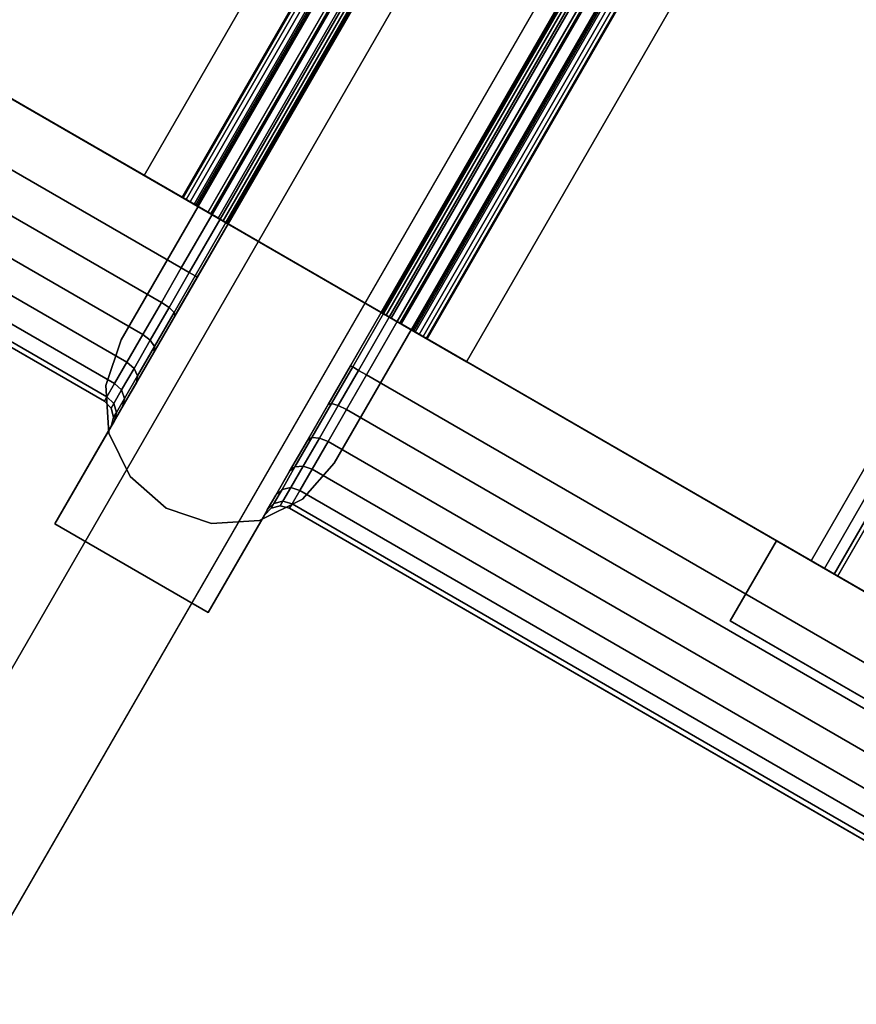
# Model space of a CAD drawing. Units: millimetres. Extents: x 4827 to 53433, y -3188 to 81661.
# Drawn here: x 6492 to 6546, y -2217 to -2153 of the extents above; entities that cross this region are included whole.
import ezdxf

# ---------------------------------------------------------------- set-up
doc = ezdxf.new("R2010")
doc.units = ezdxf.units.MM
doc.header["$LTSCALE"] = 200
for name, color, linetype in [('72_HWAP_INSERT', 7, 'Continuous'), ('72_HWAP_LW_D2_PARTS', 2, 'Continuous'), ('72_HWAP_LW_D3_NEW_HOOP_FRAME', 7, 'Continuous'), ('72_HWAP_LW_D3_NEW_HOOP_TRIM', 7, 'Continuous'), ('72_HWAP_LW_D3_NEW_SCREEN', 7, 'Continuous'), ('72_HWAP_LW_D3_NEW_SCREEN_EDGE', 7, 'Continuous'), ('72_HWAP_LW_D3_WKSF-EDGE', 7, 'Continuous'), ('72_HWAP_LW_D3_WKSF-FRAME', 7, 'Continuous'), ('72_HWAP_LW_D3_WKSF-TOP', 7, 'Continuous'), ('72_HWAP_QS_D3_CUPD_BOX', 7, 'Continuous')]:
    doc.layers.add(name, color=color, linetype=linetype)

# ---------------------------------------------------------------- blocks, each defined once
blk = doc.blocks.new('72HWAP_LW_D3_CUWY-1206-LLP-EDGE')
at = {"linetype": 'Continuous'}
blk.add_3dface([(0, -0.002, 0.7277), (0, -0.002, 0.7142), (0, -0.598, 0.7142), (0, -0.598, 0.7277)], dxfattribs=at)
mesh = blk.add_polymesh((2, 4), dxfattribs=at)
for k, corner in enumerate([(0.002, -0.002, 0.7297), (0.001, -0.002, 0.729432), (0.000268, -0.002, 0.7287), (0, -0.002, 0.7277), (0.002, -0.598, 0.7297), (0.001, -0.598, 0.729432), (0.000268, -0.598, 0.7287), (0, -0.598, 0.7277)]):
    mesh.set_mesh_vertex(divmod(k, 4), corner)
mesh = blk.add_polymesh((2, 4), dxfattribs=at)
for k, corner in enumerate([(0, -0.002, 0.7142), (0.000268, -0.002, 0.7132), (0.001, -0.002, 0.712468), (0.002, -0.002, 0.7122), (0, -0.598, 0.7142), (0.000268, -0.598, 0.7132), (0.001, -0.598, 0.712468), (0.002, -0.598, 0.7122)]):
    mesh.set_mesh_vertex(divmod(k, 4), corner)
blk = doc.blocks.new('72HWAP_LW_D3_CUWY-1206-LLP-RIM')
at = {"linetype": 'Continuous'}
for points in [[(0, -0.587, 0.7107), (0, -0.013, 0.7107), (0, -0.013, 0.708536), (0, -0.587, 0.708536)], [(0.0015, -0.5855, 0.7122), (0.0015, -0.0145, 0.7122), (0, -0.013, 0.7107), (0, -0.587, 0.7107)], [(0.000993, -0.586007, 0.706306), (0.000993, -0.013993, 0.706306), (0.018574, -0.031574, 0.690484), (0.018574, -0.568426, 0.690484)], [(0.072, -0.515, 0.7122), (0.072, -0.085, 0.7122), (0.0015, -0.0145, 0.7122), (0.0015, -0.5855, 0.7122)]]:
    blk.add_3dface(points, dxfattribs=at)
mesh = blk.add_polymesh((2, 5), dxfattribs=at)
for k, corner in enumerate([(0, -0.013, 0.708536), (0.000066, -0.013066, 0.707912), (0.00026, -0.013266, 0.707316), (0.000573, -0.013573, 0.706772), (0.000993, -0.013993, 0.706306), (0, -0.587, 0.708536), (0.000066, -0.586934, 0.707912), (0.00026, -0.58674, 0.707316), (0.000573, -0.586427, 0.706772), (0.000993, -0.586007, 0.706306)]):
    mesh.set_mesh_vertex(divmod(k, 5), corner)
blk = doc.blocks.new('72HWAP_LW_D3_CUWY-1206-LRP-TOP')
at = {"linetype": 'Continuous'}
for points, invisible_edges in [([(0.651517, -0.598, 0.7297), (0.002, -0.598, 0.7297), (0.002, -0.002, 0.7297), (1.055664, -0.002, 0.7297)], 8), ([(0.002, -0.002, 0.7122), (0.002, -0.598, 0.7122), (0.651517, -0.598, 0.7122), (1.055664, -0.002, 0.7122)], 4)]:
    blk.add_3dface(points, dxfattribs=dict(at, invisible_edges=invisible_edges))
blk = doc.blocks.new('EDWGF4334DF0072D4F618AAE0AD0A67572A4')
at = {"layer": '72_HWAP_LW_D3_WKSF-EDGE', "color": 0}
blk.add_blockref('72HWAP_LW_D3_CUWY-1206-LLP-EDGE', (0, 0), dxfattribs=at)
at = {"layer": '72_HWAP_LW_D3_WKSF-FRAME', "color": 0}
blk.add_blockref('72HWAP_LW_D3_CUWY-1206-LLP-RIM', (0, 0), dxfattribs=at)
at = {"layer": '72_HWAP_LW_D3_WKSF-TOP', "color": 0}
blk.add_blockref('72HWAP_LW_D3_CUWY-1206-LRP-TOP', (0, 0), dxfattribs=at)
blk = doc.blocks.new('72HWAP_QS_D3_CUPD_M6_BOX')
for points, invisible_edges in [([(-0.20975, 0.283945, 0.619757), (-0.20975, 0.22075, 0.564057), (-0.20975, -0.22075, 0.564057), (-0.20975, -0.283945, 0.619757)], 5), ([(-0.20975, -0.22075, 0.553457), (-0.20975, 0.22075, 0.553457), (-0.20975, 0.283945, 0.055257), (-0.20975, -0.283945, 0.055257)], 10), ([(-0.20975, 0.283945, 0.619757), (-0.20975, 0.22075, 0.564057), (-0.20975, -0.22075, 0.564057), (-0.20975, -0.283945, 0.619757)], 5), ([(-0.20975, -0.22075, 0.553457), (-0.20975, 0.22075, 0.553457), (-0.20975, 0.283945, 0.055257), (-0.20975, -0.283945, 0.055257)], 10)]:
    blk.add_3dface(points, dxfattribs=dict(invisible_edges=invisible_edges))
for points in [[(-0.19975, -0.283945, 0.629757), (0.19975, -0.283945, 0.629757), (0.19975, 0.283945, 0.629757), (-0.19975, 0.283945, 0.629757)], [(-0.19975, -0.283945, 0.045257), (-0.19975, 0.283945, 0.045257), (0.19975, 0.283945, 0.045257), (0.19975, -0.283945, 0.045257)], [(-0.19975, -0.283945, 0.629757), (0.19975, -0.283945, 0.629757), (0.19975, 0.283945, 0.629757), (-0.19975, 0.283945, 0.629757)], [(-0.19975, -0.283945, 0.045257), (-0.19975, 0.283945, 0.045257), (0.19975, 0.283945, 0.045257), (0.19975, -0.283945, 0.045257)]]:
    blk.add_3dface(points)
mesh = blk.add_polymesh((2, 7))
for k, corner in enumerate([(-0.20975, 0.283945, 0.055257), (-0.209409, 0.283945, 0.052669), (-0.20841, 0.283945, 0.050257), (-0.206821, 0.283945, 0.048186), (-0.20475, 0.283945, 0.046597), (-0.202338, 0.283945, 0.045598), (-0.19975, 0.283945, 0.045257), (-0.20975, -0.283945, 0.055257), (-0.209409, -0.283945, 0.052669), (-0.20841, -0.283945, 0.050257), (-0.206821, -0.283945, 0.048186), (-0.20475, -0.283945, 0.046597), (-0.202338, -0.283945, 0.045598), (-0.19975, -0.283945, 0.045257)]):
    mesh.set_mesh_vertex(divmod(k, 7), corner)
mesh = blk.add_polymesh((2, 7))
for k, corner in enumerate([(-0.20975, -0.283945, 0.619757), (-0.209409, -0.283945, 0.622345), (-0.20841, -0.283945, 0.624757), (-0.206821, -0.283945, 0.626828), (-0.20475, -0.283945, 0.628417), (-0.202338, -0.283945, 0.629416), (-0.19975, -0.283945, 0.629757), (-0.20975, 0.283945, 0.619757), (-0.209409, 0.283945, 0.622345), (-0.20841, 0.283945, 0.624757), (-0.206821, 0.283945, 0.626828), (-0.20475, 0.283945, 0.628417), (-0.202338, 0.283945, 0.629416), (-0.19975, 0.283945, 0.629757)]):
    mesh.set_mesh_vertex(divmod(k, 7), corner)
mesh = blk.add_polymesh((2, 7))
for k, corner in enumerate([(-0.20975, 0.283945, 0.055257), (-0.209409, 0.283945, 0.052669), (-0.20841, 0.283945, 0.050257), (-0.206821, 0.283945, 0.048186), (-0.20475, 0.283945, 0.046597), (-0.202338, 0.283945, 0.045598), (-0.19975, 0.283945, 0.045257), (-0.20975, -0.283945, 0.055257), (-0.209409, -0.283945, 0.052669), (-0.20841, -0.283945, 0.050257), (-0.206821, -0.283945, 0.048186), (-0.20475, -0.283945, 0.046597), (-0.202338, -0.283945, 0.045598), (-0.19975, -0.283945, 0.045257)]):
    mesh.set_mesh_vertex(divmod(k, 7), corner)
mesh = blk.add_polymesh((2, 7))
for k, corner in enumerate([(-0.20975, -0.283945, 0.619757), (-0.209409, -0.283945, 0.622345), (-0.20841, -0.283945, 0.624757), (-0.206821, -0.283945, 0.626828), (-0.20475, -0.283945, 0.628417), (-0.202338, -0.283945, 0.629416), (-0.19975, -0.283945, 0.629757), (-0.20975, 0.283945, 0.619757), (-0.209409, 0.283945, 0.622345), (-0.20841, 0.283945, 0.624757), (-0.206821, 0.283945, 0.626828), (-0.20475, 0.283945, 0.628417), (-0.202338, 0.283945, 0.629416), (-0.19975, 0.283945, 0.629757)]):
    mesh.set_mesh_vertex(divmod(k, 7), corner)
blk = doc.blocks.new('XCAD036BF1B4CCDFA2076C2546474B437965A9')
at = {"layer": '72_HWAP_QS_D3_CUPD_BOX', "color": 0}
blk.add_blockref('72HWAP_QS_D3_CUPD_M6_BOX', (0.21, -0.3), dxfattribs=at)
blk = doc.blocks.new('72HWAP_LW_D3_HOOP_NEW_PH_BOTT_FRAME')
for points in [[(1, 0.00695, 0.05), (1, 0.07291, 0.05), (0, 0.07291, 0.05), (0, 0.00695, 0.05)], [(0, 0.038), (0, -0.038), (1, -0.038), (1, 0.038)], [(0, 0.0065, 0.032), (0, 0.00725, 0.032), (1, 0.00725, 0.032), (1, 0.0065, 0.032)], [(1, 0.00575, 0.03275), (1, 0.00575, 0.0488), (0, 0.00575, 0.0488), (0, 0.00575, 0.03275)], [(0, -0.00575, 0.03275), (0, -0.00575, 0.0488), (1, -0.00575, 0.0488), (1, -0.00575, 0.03275)], [(1, -0.0065, 0.032), (1, -0.00725, 0.032), (0, -0.00725, 0.032), (0, -0.0065, 0.032)], [(0, -0.00695, 0.05), (0, -0.07291, 0.05), (1, -0.07291, 0.05), (1, -0.00695, 0.05)]]:
    blk.add_3dface(points)
mesh = blk.add_polymesh((2, 4))
for k, corner in enumerate([(1, 0.00575, 0.0488), (1, 0.005911, 0.0494), (1, 0.00635, 0.049839), (1, 0.00695, 0.05), (0, 0.00575, 0.0488), (0, 0.005911, 0.0494), (0, 0.00635, 0.049839), (0, 0.00695, 0.05)]):
    mesh.set_mesh_vertex(divmod(k, 4), corner)
mesh = blk.add_polymesh((2, 4))
for k, corner in enumerate([(1, 0.0065, 0.032), (1, 0.006125, 0.0321), (1, 0.00585, 0.032375), (1, 0.00575, 0.03275), (0, 0.0065, 0.032), (0, 0.006125, 0.0321), (0, 0.00585, 0.032375), (0, 0.00575, 0.03275)]):
    mesh.set_mesh_vertex(divmod(k, 4), corner)
mesh = blk.add_polymesh((2, 4))
for k, corner in enumerate([(0, -0.0065, 0.032), (0, -0.006125, 0.0321), (0, -0.00585, 0.032375), (0, -0.00575, 0.03275), (1, -0.0065, 0.032), (1, -0.006125, 0.0321), (1, -0.00585, 0.032375), (1, -0.00575, 0.03275)]):
    mesh.set_mesh_vertex(divmod(k, 4), corner)
mesh = blk.add_polymesh((2, 4))
for k, corner in enumerate([(0, -0.00575, 0.0488), (0, -0.005911, 0.0494), (0, -0.00635, 0.049839), (0, -0.00695, 0.05), (1, -0.00575, 0.0488), (1, -0.005911, 0.0494), (1, -0.00635, 0.049839), (1, -0.00695, 0.05)]):
    mesh.set_mesh_vertex(divmod(k, 4), corner)
mesh = blk.add_polymesh((2, 4))
for k, corner in enumerate([(0, -0.038), (0, -0.039, -0.000268), (0, -0.039732, -0.001), (0, -0.04, -0.002), (1, -0.038), (1, -0.039, -0.000268), (1, -0.039732, -0.001), (1, -0.04, -0.002)]):
    mesh.set_mesh_vertex(divmod(k, 4), corner)
blk = doc.blocks.new('72HWAP_LW_D3_HOOP_NEW_PH_CORNER')
for points, invisible_edges in [([(0, -0.185, 0.719), (0.0016, -0.1839, 0.719), (0.0016, -0.0121, 0.719), (0, -0.011, 0.719)], 5), ([(0.08, -0.011, 0.73), (0.08, -0.011, 0.7288), (0.08, -0.0888, 0.7288), (0.08, -0.0898, 0.73)], 5), ([(0.00121, -0.01171, 0.73), (0.07, -0.09, 0.73), (0.08, -0.09, 0.73), (0.08, -0.01171, 0.73)], 1), ([(0.00121, -0.01171, 0.73), (0.064343, -0.092343, 0.73), (0.066939, -0.090609, 0.73), (0.07, -0.09, 0.73)], 9), ([(0.062, -0.098, 0.73), (0.062609, -0.094939, 0.73), (0.064343, -0.092343, 0.73), (0.00121, -0.01171, 0.73)], 12), ([(0.00121, -0.01171, 0.73), (0.00121, -0.18429, 0.73), (0.062609, -0.101061, 0.73), (0.062, -0.098, 0.73)], 10), ([(0.08, -0.01171, 0.7288), (0.08, -0.01171, 0.73), (0.08, -0.09, 0.73), (0.08, -0.09, 0.7288)], 1), ([(0.08, -0.0888, 0.7288), (0.08, -0.089973, 0.7299), (0.08, -0.0899, 0.729973), (0.08, -0.0898, 0.73)], 9), ([(0.08, -0.0888, 0.7288), (0.08, -0.09, 0.7276), (0.08, -0.09, 0.7298), (0.08, -0.089973, 0.7299)], 9), ([(0.08, -0.0888, 0.7288), (0.08, -0.0888, 0.7276), (0.08, -0.08888, 0.7273), (0.08, -0.09, 0.7276)], 12), ([(0.08, -0.09, 0.7276), (0.08, -0.08888, 0.7273), (0.08, -0.0891, 0.72708), (0.08, -0.08992, 0.7273)], 5), ([(0.08, -0.08992, 0.7273), (0.08, -0.0891, 0.72708), (0.08, -0.0894, 0.727), (0.08, -0.0897, 0.72708)], 1), ([(0.066939, -0.105391, 0.73), (0.064343, -0.103657, 0.73), (0.062609, -0.101061, 0.73), (0.00121, -0.18429, 0.73)], 12), ([(0.00121, -0.18429, 0.73), (0.08, -0.106, 0.73), (0.07, -0.106, 0.73), (0.066939, -0.105391, 0.73)], 9), ([(0.08, -0.106, 0.73), (0.00121, -0.18429, 0.73), (0.08, -0.18429, 0.73)], 1), ([(0.08, -0.106, 0.7298), (0.08, -0.106, 0.7276), (0.08, -0.1072, 0.7288), (0.08, -0.106027, 0.7299)], 6), ([(0.08, -0.10712, 0.7273), (0.08, -0.1072, 0.7276), (0.08, -0.1072, 0.7288), (0.08, -0.106, 0.7276)], 12), ([(0.08, -0.1069, 0.72708), (0.08, -0.10712, 0.7273), (0.08, -0.106, 0.7276), (0.08, -0.10608, 0.7273)], 10), ([(0.08, -0.106, 0.7288), (0.08, -0.106, 0.73), (0.08, -0.18429, 0.73), (0.08, -0.18429, 0.7288)], 4), ([(0.08, -0.1061, 0.729973), (0.08, -0.106027, 0.7299), (0.08, -0.1072, 0.7288), (0.08, -0.1062, 0.73)], 6), ([(0.08, -0.1066, 0.727), (0.08, -0.1069, 0.72708), (0.08, -0.10608, 0.7273), (0.08, -0.1063, 0.72708)], 2), ([(0.08, -0.1072, 0.7288), (0.08, -0.185, 0.7288), (0.08, -0.185, 0.73), (0.08, -0.1062, 0.73)], 10), ([(0.074, -0.133404, 0.719), (0.074, -0.151896, 0.719), (0.074, -0.181176, 0.728701), (0.074, -0.133404, 0.728701)], 2), ([(0.08, -0.181176, 0.728701), (0.08, -0.151896, 0.719), (0.08, -0.133404, 0.719), (0.08, -0.133404, 0.728701)], 1)]:
    blk.add_3dface(points, dxfattribs=dict(invisible_edges=invisible_edges))
for points in [[(0, -0.01171, 0.72879), (0, -0.01171, 0.719), (0, -0.18429, 0.719), (0, -0.18429, 0.72879)], [(0.08, -0.09, 0.7288), (0.08, -0.09, 0.73), (0.07, -0.09, 0.73), (0.07, -0.09, 0.7288)], [(0.07, -0.106, 0.7288), (0.07, -0.106, 0.73), (0.08, -0.106, 0.73), (0.08, -0.106, 0.7288)], [(0.074, -0.133404, 0.728701), (0.074, -0.181176, 0.728701), (0.08, -0.181176, 0.728701), (0.08, -0.133404, 0.728701)], [(0.074, -0.133404, 0.719), (0.074, -0.133404, 0.728701), (0.08, -0.133404, 0.728701), (0.08, -0.133404, 0.719)], [(0.074, -0.151896, 0.719), (0.074, -0.133404, 0.719), (0.08, -0.133404, 0.719), (0.08, -0.151896, 0.719)]]:
    blk.add_3dface(points)
mesh = blk.add_polymesh((2, 5))
for k, corner in enumerate([(0.00121, -0.01171, 0.73), (0.000747, -0.01171, 0.729908), (0.000354, -0.01171, 0.729646), (0.000092, -0.01171, 0.729253), (0, -0.01171, 0.72879), (0.00121, -0.18429, 0.73), (0.000747, -0.18429, 0.729908), (0.000354, -0.18429, 0.729646), (0.000092, -0.18429, 0.729253), (0, -0.18429, 0.72879)]):
    mesh.set_mesh_vertex(divmod(k, 5), corner)
mesh = blk.add_polymesh((2, 9))
for k, corner in enumerate([(0.07, -0.09, 0.73), (0.066939, -0.090609, 0.73), (0.064343, -0.092343, 0.73), (0.062609, -0.094939, 0.73), (0.062, -0.098, 0.73), (0.062609, -0.101061, 0.73), (0.064343, -0.103657, 0.73), (0.066939, -0.105391, 0.73), (0.07, -0.106, 0.73), (0.07, -0.09, 0.7288), (0.066939, -0.090609, 0.7288), (0.064343, -0.092343, 0.7288), (0.062609, -0.094939, 0.7288), (0.062, -0.098, 0.7288), (0.062609, -0.101061, 0.7288), (0.064343, -0.103657, 0.7288), (0.066939, -0.105391, 0.7288), (0.07, -0.106, 0.7288)]):
    mesh.set_mesh_vertex(divmod(k, 9), corner)
mesh = blk.add_polymesh((2, 5))
for k, corner in enumerate([(0.00121, -0.18429, 0.73), (0.00121, -0.184753, 0.729908), (0.00121, -0.185146, 0.729646), (0.00121, -0.185408, 0.729253), (0.00121, -0.1855, 0.72879), (0.08, -0.18429, 0.73), (0.08, -0.184753, 0.729908), (0.08, -0.185146, 0.729646), (0.08, -0.185408, 0.729253), (0.08, -0.1855, 0.72879)]):
    mesh.set_mesh_vertex(divmod(k, 5), corner)
blk = doc.blocks.new('72HWAP_LW_D3_HOOP_NEW_PH_SIDE_TRIM')
for points in [[(0, -0.185, 0.02), (0, -0.185, 0.719), (0, -0.011, 0.719), (0, -0.011, 0.02)], [(0.0016, -0.1839, 0.719), (0.0016, -0.1839, 0.02), (0.0016, -0.0121, 0.02), (0.0016, -0.0121, 0.719)]]:
    blk.add_3dface(points)
blk = doc.blocks.new('72HWAP_LW_D3_HOOP_NEW_PH_SIDE_FRAME')
for points in [[(0.066, -0.09105, 0.556), (0.066, -0.09105, 0.124), (0.066, -0.012071, 0.124), (0.066, -0.012071, 0.556)], [(0.066, -0.031, 0.56), (0.066, -0.09105, 0.56), (0.066, -0.09105, 0.556), (0.066, -0.031, 0.556)], [(0.066, -0.09105, 0.124), (0.066, -0.09105, 0.12), (0.066, -0.031, 0.12), (0.066, -0.031, 0.124)], [(0.076, -0.031, 0.11), (0.076, -0.09105, 0.11), (0.08, -0.09105, 0.11), (0.08, -0.031, 0.11)], [(0.08, -0.09105, 0.57), (0.076, -0.09105, 0.57), (0.076, -0.031, 0.57), (0.08, -0.031, 0.57)], [(0.0575, -0.10375, 0.556), (0.0575, -0.10375, 0.124), (0.0575, -0.09225, 0.124), (0.0575, -0.09225, 0.556)], [(0.0575, -0.09225, 0.556), (0.0575, -0.09225, 0.124), (0.0648, -0.09225, 0.124), (0.0648, -0.09225, 0.556)], [(0.0575, -0.10375, 0.578), (0.08, -0.10375, 0.578), (0.08, -0.09225, 0.578), (0.0575, -0.09225, 0.578)], [(0.0575, -0.10375, 0.092), (0.0575, -0.10375, 0.124), (0.0575, -0.09225, 0.124), (0.0575, -0.09225, 0.092)], [(0.0575, -0.10375, 0.556), (0.0648, -0.10375, 0.556), (0.0648, -0.10375, 0.124), (0.0575, -0.10375, 0.124)], [(0.066, -0.183929, 0.556), (0.066, -0.183929, 0.124), (0.066, -0.10495, 0.124), (0.066, -0.10495, 0.556)], [(0.066, -0.10495, 0.56), (0.066, -0.165, 0.56), (0.066, -0.165, 0.556), (0.066, -0.10495, 0.556)], [(0.066, -0.165, 0.124), (0.066, -0.165, 0.12), (0.066, -0.10495, 0.12), (0.066, -0.10495, 0.124)], [(0.08, -0.165, 0.57), (0.076, -0.165, 0.57), (0.076, -0.10495, 0.57), (0.08, -0.10495, 0.57)], [(0.076, -0.10495, 0.11), (0.076, -0.165, 0.11), (0.08, -0.165, 0.11), (0.08, -0.10495, 0.11)]]:
    blk.add_3dface(points)
for points, invisible_edges in [([(0.0575, -0.09225, 0.578), (0.0575, -0.09225, 0.556), (0.0648, -0.09225, 0.556), (0.0648, -0.09225, 0.56)], 8), ([(0.066301, -0.09225, 0.5656), (0.0575, -0.09225, 0.578), (0.0648, -0.09225, 0.56), (0.065182, -0.09225, 0.562899)], 3), ([(0.066301, -0.09225, 0.5656), (0.06808, -0.09225, 0.56792), (0.0704, -0.09225, 0.569699), (0.0575, -0.09225, 0.578)], 12), ([(0.073101, -0.09225, 0.570818), (0.076, -0.09225, 0.5712), (0.0575, -0.09225, 0.578), (0.0704, -0.09225, 0.569699)], 6), ([(0.076, -0.09225, 0.5712), (0.08, -0.09225, 0.5712), (0.08, -0.09225, 0.578), (0.0575, -0.09225, 0.578)], 8), ([(0.0575, -0.09225, 0.092), (0.08, -0.09225, 0.092), (0.08, -0.09225, 0.1088), (0.076, -0.09225, 0.1088)], 8), ([(0.0704, -0.09225, 0.110301), (0.0575, -0.09225, 0.092), (0.076, -0.09225, 0.1088), (0.073101, -0.09225, 0.109182)], 3), ([(0.0704, -0.09225, 0.110301), (0.06808, -0.09225, 0.11208), (0.066301, -0.09225, 0.1144), (0.0575, -0.09225, 0.092)], 12), ([(0.065182, -0.09225, 0.117101), (0.0648, -0.09225, 0.12), (0.0575, -0.09225, 0.092), (0.066301, -0.09225, 0.1144)], 6), ([(0.0648, -0.09225, 0.12), (0.0648, -0.09225, 0.124), (0.0575, -0.09225, 0.124), (0.0575, -0.09225, 0.092)], 8), ([(0.0648, -0.10375, 0.556), (0.0575, -0.10375, 0.556), (0.0575, -0.10375, 0.578), (0.0648, -0.10375, 0.56)], 4), ([(0.0648, -0.10375, 0.56), (0.0575, -0.10375, 0.578), (0.066301, -0.10375, 0.5656), (0.065182, -0.10375, 0.562899)], 3), ([(0.0704, -0.10375, 0.569699), (0.06808, -0.10375, 0.56792), (0.066301, -0.10375, 0.5656), (0.0575, -0.10375, 0.578)], 12), ([(0.0575, -0.10375, 0.578), (0.076, -0.10375, 0.5712), (0.073101, -0.10375, 0.570818), (0.0704, -0.10375, 0.569699)], 9), ([(0.08, -0.10375, 0.578), (0.08, -0.10375, 0.5712), (0.076, -0.10375, 0.5712), (0.0575, -0.10375, 0.578)], 4), ([(0.08, -0.10375, 0.1088), (0.08, -0.10375, 0.092), (0.0575, -0.10375, 0.092), (0.076, -0.10375, 0.1088)], 4), ([(0.076, -0.10375, 0.1088), (0.0575, -0.10375, 0.092), (0.0704, -0.10375, 0.110301), (0.073101, -0.10375, 0.109182)], 3), ([(0.066301, -0.10375, 0.1144), (0.06808, -0.10375, 0.11208), (0.0704, -0.10375, 0.110301), (0.0575, -0.10375, 0.092)], 12), ([(0.0575, -0.10375, 0.092), (0.0648, -0.10375, 0.12), (0.065182, -0.10375, 0.117101), (0.066301, -0.10375, 0.1144)], 9), ([(0.0575, -0.10375, 0.124), (0.0648, -0.10375, 0.124), (0.0648, -0.10375, 0.12), (0.0575, -0.10375, 0.092)], 4)]:
    blk.add_3dface(points, dxfattribs=dict(invisible_edges=invisible_edges))
mesh = blk.add_polymesh((2, 7))
for k, corner in enumerate([(0.066, -0.09105, 0.12), (0.066341, -0.09105, 0.117412), (0.06734, -0.09105, 0.115), (0.068929, -0.09105, 0.112929), (0.071, -0.09105, 0.11134), (0.073412, -0.09105, 0.110341), (0.076, -0.09105, 0.11), (0.066, -0.031, 0.12), (0.066341, -0.031, 0.117412), (0.06734, -0.031, 0.115), (0.068929, -0.031, 0.112929), (0.071, -0.031, 0.11134), (0.073412, -0.031, 0.110341), (0.076, -0.031, 0.11)]):
    mesh.set_mesh_vertex(divmod(k, 7), corner)
mesh = blk.add_polymesh((2, 7))
for k, corner in enumerate([(0.076, -0.09105, 0.57), (0.073412, -0.09105, 0.569659), (0.071, -0.09105, 0.56866), (0.068929, -0.09105, 0.567071), (0.06734, -0.09105, 0.565), (0.066341, -0.09105, 0.562588), (0.066, -0.09105, 0.56), (0.076, -0.031, 0.57), (0.073412, -0.031, 0.569659), (0.071, -0.031, 0.56866), (0.068929, -0.031, 0.567071), (0.06734, -0.031, 0.565), (0.066341, -0.031, 0.562588), (0.066, -0.031, 0.56)]):
    mesh.set_mesh_vertex(divmod(k, 7), corner)
mesh = blk.add_polymesh((2, 4))
for k, corner in enumerate([(0.0648, -0.09225, 0.124), (0.0654, -0.092089, 0.124), (0.065839, -0.09165, 0.124), (0.066, -0.09105, 0.124), (0.0648, -0.09225, 0.556), (0.0654, -0.092089, 0.556), (0.065839, -0.09165, 0.556), (0.066, -0.09105, 0.556)]):
    mesh.set_mesh_vertex(divmod(k, 4), corner)
mesh = blk.add_polymesh((7, 4))
for k, corner in enumerate([(0.066, -0.09105, 0.12), (0.065839, -0.09165, 0.12), (0.0654, -0.092089, 0.12), (0.0648, -0.09225, 0.12), (0.066341, -0.09105, 0.117412), (0.066185, -0.09165, 0.11737), (0.065761, -0.092089, 0.117257), (0.065182, -0.09225, 0.117101), (0.06734, -0.09105, 0.115), (0.067201, -0.09165, 0.11492), (0.06682, -0.092089, 0.1147), (0.066301, -0.09225, 0.1144), (0.068929, -0.09105, 0.112929), (0.068815, -0.09165, 0.112815), (0.068505, -0.092089, 0.112505), (0.06808, -0.09225, 0.11208), (0.071, -0.09105, 0.11134), (0.07092, -0.09165, 0.111201), (0.0707, -0.092089, 0.11082), (0.0704, -0.09225, 0.110301), (0.073412, -0.09105, 0.110341), (0.07337, -0.09165, 0.110185), (0.073257, -0.092089, 0.109761), (0.073101, -0.09225, 0.109182), (0.076, -0.09105, 0.11), (0.076, -0.09165, 0.109839), (0.076, -0.092089, 0.1094), (0.076, -0.09225, 0.1088)]):
    mesh.set_mesh_vertex(divmod(k, 4), corner)
mesh = blk.add_polymesh((2, 4))
for k, corner in enumerate([(0.066, -0.09105, 0.124), (0.065839, -0.09165, 0.124), (0.0654, -0.092089, 0.124), (0.0648, -0.09225, 0.124), (0.066, -0.09105, 0.12), (0.065839, -0.09165, 0.12), (0.0654, -0.092089, 0.12), (0.0648, -0.09225, 0.12)]):
    mesh.set_mesh_vertex(divmod(k, 4), corner)
mesh = blk.add_polymesh((7, 4))
for k, corner in enumerate([(0.076, -0.09105, 0.57), (0.076, -0.09165, 0.570161), (0.076, -0.092089, 0.5706), (0.076, -0.09225, 0.5712), (0.073412, -0.09105, 0.569659), (0.07337, -0.09165, 0.569815), (0.073257, -0.092089, 0.570239), (0.073101, -0.09225, 0.570818), (0.071, -0.09105, 0.56866), (0.07092, -0.09165, 0.568799), (0.0707, -0.092089, 0.56918), (0.0704, -0.09225, 0.569699), (0.068929, -0.09105, 0.567071), (0.068815, -0.09165, 0.567185), (0.068505, -0.092089, 0.567495), (0.06808, -0.09225, 0.56792), (0.06734, -0.09105, 0.565), (0.067201, -0.09165, 0.56508), (0.06682, -0.092089, 0.5653), (0.066301, -0.09225, 0.5656), (0.066341, -0.09105, 0.562588), (0.066185, -0.09165, 0.56263), (0.065761, -0.092089, 0.562743), (0.065182, -0.09225, 0.562899), (0.066, -0.09105, 0.56), (0.065839, -0.09165, 0.56), (0.0654, -0.092089, 0.56), (0.0648, -0.09225, 0.56)]):
    mesh.set_mesh_vertex(divmod(k, 4), corner)
mesh = blk.add_polymesh((2, 4))
for k, corner in enumerate([(0.066, -0.09105, 0.56), (0.065839, -0.09165, 0.56), (0.0654, -0.092089, 0.56), (0.0648, -0.09225, 0.56), (0.066, -0.09105, 0.556), (0.065839, -0.09165, 0.556), (0.0654, -0.092089, 0.556), (0.0648, -0.09225, 0.556)]):
    mesh.set_mesh_vertex(divmod(k, 4), corner)
mesh = blk.add_polymesh((2, 4))
for k, corner in enumerate([(0.076, -0.09105, 0.11), (0.076, -0.09165, 0.109839), (0.076, -0.092089, 0.1094), (0.076, -0.09225, 0.1088), (0.08, -0.09105, 0.11), (0.08, -0.09165, 0.109839), (0.08, -0.092089, 0.1094), (0.08, -0.09225, 0.1088)]):
    mesh.set_mesh_vertex(divmod(k, 4), corner)
mesh = blk.add_polymesh((2, 4))
for k, corner in enumerate([(0.08, -0.09105, 0.57), (0.08, -0.09165, 0.570161), (0.08, -0.092089, 0.5706), (0.08, -0.09225, 0.5712), (0.076, -0.09105, 0.57), (0.076, -0.09165, 0.570161), (0.076, -0.092089, 0.5706), (0.076, -0.09225, 0.5712)]):
    mesh.set_mesh_vertex(divmod(k, 4), corner)
mesh = blk.add_polymesh((2, 4))
for k, corner in enumerate([(0.066, -0.10495, 0.124), (0.065839, -0.10435, 0.124), (0.0654, -0.103911, 0.124), (0.0648, -0.10375, 0.124), (0.066, -0.10495, 0.556), (0.065839, -0.10435, 0.556), (0.0654, -0.103911, 0.556), (0.0648, -0.10375, 0.556)]):
    mesh.set_mesh_vertex(divmod(k, 4), corner)
mesh = blk.add_polymesh((7, 4))
for k, corner in enumerate([(0.076, -0.10495, 0.11), (0.076, -0.10435, 0.109839), (0.076, -0.103911, 0.1094), (0.076, -0.10375, 0.1088), (0.073412, -0.10495, 0.110341), (0.07337, -0.10435, 0.110185), (0.073257, -0.103911, 0.109761), (0.073101, -0.10375, 0.109182), (0.071, -0.10495, 0.11134), (0.07092, -0.10435, 0.111201), (0.0707, -0.103911, 0.11082), (0.0704, -0.10375, 0.110301), (0.068929, -0.10495, 0.112929), (0.068815, -0.10435, 0.112815), (0.068505, -0.103911, 0.112505), (0.06808, -0.10375, 0.11208), (0.06734, -0.10495, 0.115), (0.067201, -0.10435, 0.11492), (0.06682, -0.103911, 0.1147), (0.066301, -0.10375, 0.1144), (0.066341, -0.10495, 0.117412), (0.066185, -0.10435, 0.11737), (0.065761, -0.103911, 0.117257), (0.065182, -0.10375, 0.117101), (0.066, -0.10495, 0.12), (0.065839, -0.10435, 0.12), (0.0654, -0.103911, 0.12), (0.0648, -0.10375, 0.12)]):
    mesh.set_mesh_vertex(divmod(k, 4), corner)
mesh = blk.add_polymesh((2, 4))
for k, corner in enumerate([(0.066, -0.10495, 0.12), (0.065839, -0.10435, 0.12), (0.0654, -0.103911, 0.12), (0.0648, -0.10375, 0.12), (0.066, -0.10495, 0.124), (0.065839, -0.10435, 0.124), (0.0654, -0.103911, 0.124), (0.0648, -0.10375, 0.124)]):
    mesh.set_mesh_vertex(divmod(k, 4), corner)
mesh = blk.add_polymesh((7, 4))
for k, corner in enumerate([(0.066, -0.10495, 0.56), (0.065839, -0.10435, 0.56), (0.0654, -0.103911, 0.56), (0.0648, -0.10375, 0.56), (0.066341, -0.10495, 0.562588), (0.066185, -0.10435, 0.56263), (0.065761, -0.103911, 0.562743), (0.065182, -0.10375, 0.562899), (0.06734, -0.10495, 0.565), (0.067201, -0.10435, 0.56508), (0.06682, -0.103911, 0.5653), (0.066301, -0.10375, 0.5656), (0.068929, -0.10495, 0.567071), (0.068815, -0.10435, 0.567185), (0.068505, -0.103911, 0.567495), (0.06808, -0.10375, 0.56792), (0.071, -0.10495, 0.56866), (0.07092, -0.10435, 0.568799), (0.0707, -0.103911, 0.56918), (0.0704, -0.10375, 0.569699), (0.073412, -0.10495, 0.569659), (0.07337, -0.10435, 0.569815), (0.073257, -0.103911, 0.570239), (0.073101, -0.10375, 0.570818), (0.076, -0.10495, 0.57), (0.076, -0.10435, 0.570161), (0.076, -0.103911, 0.5706), (0.076, -0.10375, 0.5712)]):
    mesh.set_mesh_vertex(divmod(k, 4), corner)
mesh = blk.add_polymesh((2, 4))
for k, corner in enumerate([(0.066, -0.10495, 0.556), (0.065839, -0.10435, 0.556), (0.0654, -0.103911, 0.556), (0.0648, -0.10375, 0.556), (0.066, -0.10495, 0.56), (0.065839, -0.10435, 0.56), (0.0654, -0.103911, 0.56), (0.0648, -0.10375, 0.56)]):
    mesh.set_mesh_vertex(divmod(k, 4), corner)
mesh = blk.add_polymesh((2, 4))
for k, corner in enumerate([(0.08, -0.10495, 0.11), (0.08, -0.10435, 0.109839), (0.08, -0.103911, 0.1094), (0.08, -0.10375, 0.1088), (0.076, -0.10495, 0.11), (0.076, -0.10435, 0.109839), (0.076, -0.103911, 0.1094), (0.076, -0.10375, 0.1088)]):
    mesh.set_mesh_vertex(divmod(k, 4), corner)
mesh = blk.add_polymesh((2, 4))
for k, corner in enumerate([(0.076, -0.10495, 0.57), (0.076, -0.10435, 0.570161), (0.076, -0.103911, 0.5706), (0.076, -0.10375, 0.5712), (0.08, -0.10495, 0.57), (0.08, -0.10435, 0.570161), (0.08, -0.103911, 0.5706), (0.08, -0.10375, 0.5712)]):
    mesh.set_mesh_vertex(divmod(k, 4), corner)
mesh = blk.add_polymesh((2, 7))
for k, corner in enumerate([(0.076, -0.165, 0.57), (0.073412, -0.165, 0.569659), (0.071, -0.165, 0.56866), (0.068929, -0.165, 0.567071), (0.06734, -0.165, 0.565), (0.066341, -0.165, 0.562588), (0.066, -0.165, 0.56), (0.076, -0.10495, 0.57), (0.073412, -0.10495, 0.569659), (0.071, -0.10495, 0.56866), (0.068929, -0.10495, 0.567071), (0.06734, -0.10495, 0.565), (0.066341, -0.10495, 0.562588), (0.066, -0.10495, 0.56)]):
    mesh.set_mesh_vertex(divmod(k, 7), corner)
mesh = blk.add_polymesh((2, 7))
for k, corner in enumerate([(0.066, -0.165, 0.12), (0.066341, -0.165, 0.117412), (0.06734, -0.165, 0.115), (0.068929, -0.165, 0.112929), (0.071, -0.165, 0.11134), (0.073412, -0.165, 0.110341), (0.076, -0.165, 0.11), (0.066, -0.10495, 0.12), (0.066341, -0.10495, 0.117412), (0.06734, -0.10495, 0.115), (0.068929, -0.10495, 0.112929), (0.071, -0.10495, 0.11134), (0.073412, -0.10495, 0.110341), (0.076, -0.10495, 0.11)]):
    mesh.set_mesh_vertex(divmod(k, 7), corner)
blk = doc.blocks.new('72HWAP_LW_D3_HOOP_NEW_PH_TOP_TRIM')
for points in [[(1, -0.011), (0, -0.011), (0, -0.0898), (1, -0.0898)], [(1, -0.0888, -0.0012), (0, -0.0888, -0.0012), (0, -0.011, -0.0012), (1, -0.011, -0.0012)], [(0, -0.0888, -0.0024), (0, -0.0888, -0.0012), (1, -0.0888, -0.0012), (1, -0.0888, -0.0024)], [(1, -0.09, -0.0002), (0, -0.09, -0.0002), (0, -0.09, -0.0024), (1, -0.09, -0.0024)], [(0, -0.106, -0.0002), (1, -0.106, -0.0002), (1, -0.106, -0.0024), (0, -0.106, -0.0024)], [(0, -0.185), (1, -0.185), (1, -0.1062), (0, -0.1062)], [(1, -0.1072, -0.0024), (1, -0.1072, -0.0012), (0, -0.1072, -0.0012), (0, -0.1072, -0.0024)], [(0, -0.1072, -0.0012), (1, -0.1072, -0.0012), (1, -0.185, -0.0012), (0, -0.185, -0.0012)]]:
    blk.add_3dface(points)
mesh = blk.add_polymesh((2, 7))
for k, corner in enumerate([(0, -0.09, -0.0024), (0, -0.08992, -0.0027), (0, -0.0897, -0.00292), (0, -0.0894, -0.003), (0, -0.0891, -0.00292), (0, -0.08888, -0.0027), (0, -0.0888, -0.0024), (1, -0.09, -0.0024), (1, -0.08992, -0.0027), (1, -0.0897, -0.00292), (1, -0.0894, -0.003), (1, -0.0891, -0.00292), (1, -0.08888, -0.0027), (1, -0.0888, -0.0024)]):
    mesh.set_mesh_vertex(divmod(k, 7), corner)
mesh = blk.add_polymesh((2, 4))
for k, corner in enumerate([(0, -0.0898), (0, -0.0899, -0.000027), (0, -0.089973, -0.0001), (0, -0.09, -0.0002), (1, -0.0898), (1, -0.0899, -0.000027), (1, -0.089973, -0.0001), (1, -0.09, -0.0002)]):
    mesh.set_mesh_vertex(divmod(k, 4), corner)
mesh = blk.add_polymesh((2, 4))
for k, corner in enumerate([(1, -0.1062), (1, -0.1061, -0.000027), (1, -0.106027, -0.0001), (1, -0.106, -0.0002), (0, -0.1062), (0, -0.1061, -0.000027), (0, -0.106027, -0.0001), (0, -0.106, -0.0002)]):
    mesh.set_mesh_vertex(divmod(k, 4), corner)
mesh = blk.add_polymesh((2, 7))
for k, corner in enumerate([(1, -0.106, -0.0024), (1, -0.10608, -0.0027), (1, -0.1063, -0.00292), (1, -0.1066, -0.003), (1, -0.1069, -0.00292), (1, -0.10712, -0.0027), (1, -0.1072, -0.0024), (0, -0.106, -0.0024), (0, -0.10608, -0.0027), (0, -0.1063, -0.00292), (0, -0.1066, -0.003), (0, -0.1069, -0.00292), (0, -0.10712, -0.0027), (0, -0.1072, -0.0024)]):
    mesh.set_mesh_vertex(divmod(k, 7), corner)
blk = doc.blocks.new('72HWAP_LW_D3_HOOP_NEW_PH_TOP_TRAY')
for points in [[(0, -0.02025, -0.156), (0, -0.08015, -0.156), (1, -0.08015, -0.156), (1, -0.02025, -0.156)], [(0, -0.086462, -0.16), (0, -0.02125, -0.16), (1, -0.02125, -0.16), (1, -0.086462, -0.16)], [(0, -0.08015, -0.156), (0, -0.08015, -0.149), (1, -0.08015, -0.149), (1, -0.08015, -0.156)], [(1, -0.08015, -0.149), (0, -0.08015, -0.149), (0, -0.10435, -0.149), (1, -0.10435, -0.149)], [(0, -0.08515, -0.1585), (0, -0.086462, -0.1585), (1, -0.086462, -0.1585), (1, -0.08515, -0.1585)], [(1, -0.08515, -0.1585), (1, -0.08515, -0.154), (0, -0.08515, -0.154), (0, -0.08515, -0.1585)], [(0, -0.09935, -0.154), (0, -0.08515, -0.154), (1, -0.08515, -0.154), (1, -0.09935, -0.154)], [(1, -0.086462, -0.16), (1, -0.086462, -0.1585), (0, -0.086462, -0.1585), (0, -0.086462, -0.16)], [(0, -0.16325, -0.16), (0, -0.098038, -0.16), (1, -0.098038, -0.16), (1, -0.16325, -0.16)], [(0, -0.098038, -0.1585), (0, -0.09935, -0.1585), (1, -0.09935, -0.1585), (1, -0.098038, -0.1585)], [(1, -0.098038, -0.1585), (1, -0.098038, -0.16), (0, -0.098038, -0.16), (0, -0.098038, -0.1585)], [(1, -0.09935, -0.154), (1, -0.09935, -0.1585), (0, -0.09935, -0.1585), (0, -0.09935, -0.154)], [(1, -0.10435, -0.149), (0, -0.10435, -0.149), (0, -0.10435, -0.156), (1, -0.10435, -0.156)], [(1, -0.10435, -0.156), (0, -0.10435, -0.156), (0, -0.16425, -0.156), (1, -0.16425, -0.156)]]:
    blk.add_3dface(points)
blk = doc.blocks.new('72HWAP_LW_D3_CUSC_14')
at = {"linetype": 'Continuous'}
for points, invisible_edges in [([(0.000761, 0, -0.333827), (0, 0, -0.33), (1.4, 0, -0.33), (1.399239, 0, -0.333827)], 10), ([(0, 0, -0.01), (1.4, 0, -0.01), (1.4, 0, -0.33), (0, 0, -0.33)], 5), ([(1.399239, 0, -0.006173), (1.4, 0, -0.01), (0, 0, -0.01), (0.000761, 0, -0.006173)], 10), ([(0.002929, 0, -0.337071), (0.000761, 0, -0.333827), (1.399239, 0, -0.333827), (1.397071, 0, -0.337071)], 10), ([(1.397071, 0, -0.002929), (1.399239, 0, -0.006173), (0.000761, 0, -0.006173), (0.002929, 0, -0.002929)], 10), ([(0.006173, 0, -0.339239), (0.002929, 0, -0.337071), (1.397071, 0, -0.337071), (1.393827, 0, -0.339239)], 10), ([(1.393827, 0, -0.000761), (1.397071, 0, -0.002929), (0.002929, 0, -0.002929), (0.006173, 0, -0.000761)], 10), ([(0.01, 0, -0.34), (0.006173, 0, -0.339239), (1.393827, 0, -0.339239), (1.39, 0, -0.34)], 2), ([(1.39, 0), (1.393827, 0, -0.000761), (0.006173, 0, -0.000761), (0.01, 0)], 2), ([(1.399239, -0.008, -0.333827), (1.4, -0.008, -0.33), (0, -0.008, -0.33), (0.000761, -0.008, -0.333827)], 10), ([(0, -0.008, -0.33), (1.4, -0.008, -0.33), (1.4, -0.008, -0.01), (0, -0.008, -0.01)], 5), ([(0.000761, -0.008, -0.006173), (0, -0.008, -0.01), (1.4, -0.008, -0.01), (1.399239, -0.008, -0.006173)], 10), ([(1.397071, -0.008, -0.337071), (1.399239, -0.008, -0.333827), (0.000761, -0.008, -0.333827), (0.002929, -0.008, -0.337071)], 10), ([(0.002929, -0.008, -0.002929), (0.000761, -0.008, -0.006173), (1.399239, -0.008, -0.006173), (1.397071, -0.008, -0.002929)], 10), ([(1.393827, -0.008, -0.339239), (1.397071, -0.008, -0.337071), (0.002929, -0.008, -0.337071), (0.006173, -0.008, -0.339239)], 10), ([(0.006173, -0.008, -0.000761), (0.002929, -0.008, -0.002929), (1.397071, -0.008, -0.002929), (1.393827, -0.008, -0.000761)], 10), ([(1.39, -0.008, -0.34), (1.393827, -0.008, -0.339239), (0.006173, -0.008, -0.339239), (0.01, -0.008, -0.34)], 2), ([(0.01, -0.008), (0.006173, -0.008, -0.000761), (1.393827, -0.008, -0.000761), (1.39, -0.008)], 2)]:
    blk.add_3dface(points, dxfattribs=dict(at, invisible_edges=invisible_edges))
blk = doc.blocks.new('72HWAP_LW_D3_CUSC_14_EDGE')
at = {"linetype": 'Continuous'}
for points in [[(0.01, -0.008, -0.34), (0.01, 0, -0.34), (1.39, 0, -0.34), (1.39, -0.008, -0.34)], [(1.39, -0.008), (1.39, 0), (0.01, 0), (0.01, -0.008)]]:
    blk.add_3dface(points, dxfattribs=at)
blk = doc.blocks.new('72_HWAP_LW_D2_NEW_CUSC')
at = {"layer": '72_HWAP_LW_D2_PARTS', "color": 6}
blk.add_lwpolyline([(0, -0.008), (1, -0.008), (1, 0), (0, 0)], close=True, dxfattribs=at)
blk = doc.blocks.new('72hwap_lw2840BEF1E9D37422AAAC54C716F2E338A')
at = {"xscale": 1.4}
blk.add_blockref('72_HWAP_LW_D2_NEW_CUSC', (-0.7, 0.0035), dxfattribs=at)
blk = doc.blocks.new('EDWGB795F4CE5BE642C3BA4DCD9C11BAE65E')
at = {"color": 7}
blk.add_blockref('72hwap_lw2840BEF1E9D37422AAAC54C716F2E338A', (0, 0), dxfattribs=at)
at = {"layer": '72_HWAP_LW_D3_NEW_SCREEN', "color": 0}
blk.add_blockref('72HWAP_LW_D3_CUSC_14', (-0.7, 0.0035, 1.182), dxfattribs=at)
at = {"layer": '72_HWAP_LW_D3_NEW_SCREEN_EDGE', "color": 0}
blk.add_blockref('72HWAP_LW_D3_CUSC_14_EDGE', (-0.7, 0.0035, 1.182), dxfattribs=at)
blk = doc.blocks.new('EDWGEBD7F04746344560B717AF63387A4DD6')
blk.add_blockref('EDWGB795F4CE5BE642C3BA4DCD9C11BAE65E', (0.7, -0.098025))
at = {"layer": '72_HWAP_LW_D3_NEW_HOOP_FRAME', "color": 0, "xscale": 1.24}
for name, p in [('72HWAP_LW_D3_HOOP_NEW_PH_BOTT_FRAME', (0.08, -0.098, 0.06)), ('72HWAP_LW_D3_HOOP_NEW_PH_TOP_TRAY', (0.08, -0.0058, 0.73))]:
    blk.add_blockref(name, p, dxfattribs=at)
at = {"layer": '72_HWAP_LW_D3_NEW_HOOP_FRAME', "color": 0}
blk.add_blockref('72HWAP_LW_D3_HOOP_NEW_PH_SIDE_FRAME', (0, 0), dxfattribs=at)
at = {"layer": '72_HWAP_LW_D3_NEW_HOOP_TRIM', "color": 0}
for name in ['72HWAP_LW_D3_HOOP_NEW_PH_CORNER', '72HWAP_LW_D3_HOOP_NEW_PH_SIDE_TRIM']:
    blk.add_blockref(name, (0, 0), dxfattribs=at)
at = {"layer": '72_HWAP_LW_D3_NEW_HOOP_TRIM', "color": 0, "xscale": 0.488}
blk.add_blockref('72HWAP_LW_D3_HOOP_NEW_PH_TOP_TRIM', (0.08, 0, 0.73), dxfattribs=at)

msp = doc.modelspace()

# ---------------------------------------------------------------- block references
at = {"layer": '72_HWAP_INSERT', "yscale": 1000.000058859936, "zscale": 1000.000058859947}
for name, xscale, rotation in [('EDWGF4334DF0072D4F618AAE0AD0A67572A4', 1000.000058859697, 149.9932844639971), ('EDWGEBD7F04746344560B717AF63387A4DD6', 1000.00005885986, 59.99328297353476), ('XCAD036BF1B4CCDFA2076C2546474B437965A9', 1000.000058860344, 150.0033791254221)]:
    msp.add_blockref(name, (6385.722, -2189.904, 0.274), dxfattribs=dict(at, xscale=xscale, rotation=rotation))

doc.saveas('drawing.dxf')
